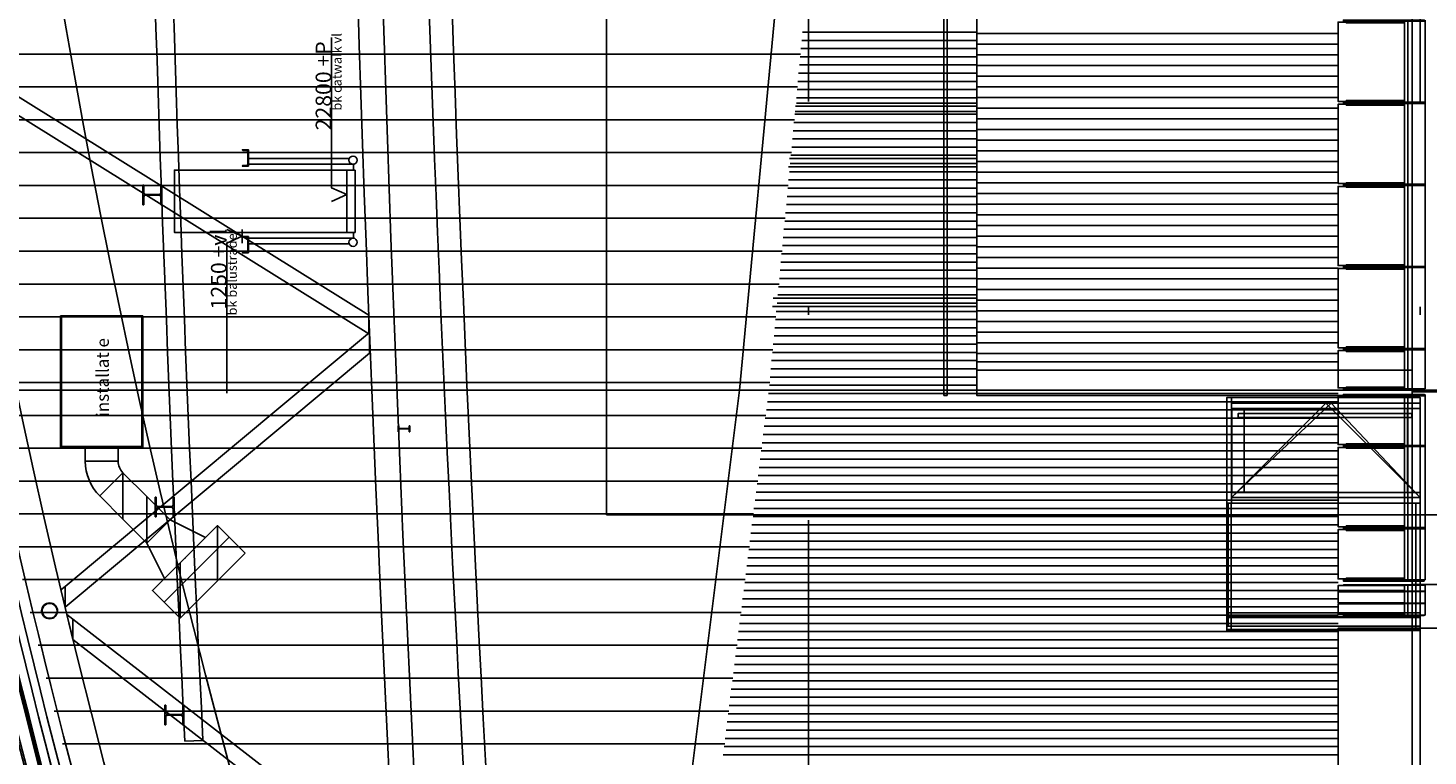
# Model space of a CAD drawing. Units: metres. Extents: x -120 to 120, y -91 to 110.
# Drawn here: x -106 to -89, y -25 to -17 of the extents above; entities that cross this region are included whole.
import ezdxf

# ---------------------------------------------------------------- set-up
doc = ezdxf.new("R2010")
doc.units = ezdxf.units.M
doc.linetypes.add('DASHDOT', pattern=[10, 5, -2.5, 0, -2.5])
doc.layers.get('0').update_dxf_attribs({"color": 250})
doc.layers.add('031-OUTLINE', color=7, linetype='Continuous')
doc.styles.get("Standard").update_dxf_attribs({"font": 'arial.ttf'})

# ---------------------------------------------------------------- blocks, each defined once
blk = doc.blocks.new('STAALPROFIEL_IPE-6')
at = {"layer": '031-OUTLINE', "color": 5, "linetype": 'Continuous'}
for p, q in [((0.0365, 0.07), (-0.0365, 0.07)), ((-0.0365, 0.07), (-0.0365, 0.0631)), ((-0.0365, 0.0631), (-0.00935, 0.0631)), ((-0.00235, 0.0561), (-0.00235, -0.0561)), ((0.00235, -0.0561), (0.00235, 0.0561)), ((0.00935, 0.0631), (0.0365, 0.0631)), ((0.0365, 0.0631), (0.0365, 0.07)), ((-0.00935, -0.0631), (-0.0365, -0.0631)), ((-0.0365, -0.0631), (-0.0365, -0.07)), ((-0.0365, -0.07), (0.0365, -0.07)), ((0.0365, -0.0631), (0.00935, -0.0631)), ((0.0365, -0.07), (0.0365, -0.0631))]:
    blk.add_line(p, q, dxfattribs=at)
for centre, start, end in [((-0.00935, 0.0561), 0, 90), ((0.00935, 0.0561), 90, 180), ((-0.00935, -0.0561), 270, 0), ((0.00935, -0.0561), 180, 270)]:
    blk.add_arc(centre, 0.007, start, end, dxfattribs=at)
blk = doc.blocks.new('BALUSTRADE_AANZICH_OOST_97')
at = {"layer": '031-OUTLINE', "color": 7, "linetype": 'Continuous'}
for p, q in [((0.5, -0.37), (-0.5, -0.37)), ((-0.5, -0.53), (0.5, -0.53))]:
    blk.add_line(p, q, dxfattribs=at)
at = {"layer": '031-OUTLINE', "color": 140, "linetype": 'Continuous'}
blk.add_3dface([(-0.49, -0.28), (0.475, -0.28), (0.475, 0.53), (-0.49, 0.53)], dxfattribs=at)
at = {"layer": '031-OUTLINE', "color": 8, "linetype": 'Continuous'}
for points in [[(-0.5, -0.28), (-0.48, -0.28), (-0.48, 0.43), (-0.5, 0.43)], [(0.465, -0.28), (0.485, -0.28), (0.485, 0.43), (0.465, 0.43)], [(-0.5, -0.32), (0.485, -0.32), (0.485, -0.28), (-0.5, -0.28)]]:
    blk.add_3dface(points, dxfattribs=at)
at = {"layer": '031-OUTLINE', "color": 7, "linetype": 'Continuous'}
blk.add_3dface([(0.485, -0.52), (0.5, -0.52), (0.5, 0.466), (0.485, 0.466)], dxfattribs=at)
blk = doc.blocks.new('SCALELESS_SYMBOL-16')
at = {"layer": '031-OUTLINE', "color": 7, "linetype": 'Continuous'}
blk.add_line((-0.083, 0), (0.083, 0), dxfattribs=at)
blk.add_lwpolyline([(-0.083, 0.188), (0, 0), (0.083, 0.188), (1.911, 0.188)], dxfattribs=at)
for s, height, p in [('22800 +P', 0.1898, (0.782, 0.191)), ('bk catwalk vl', 0.1139, (1.022, 0.065))]:
    blk.add_text(s, height=height, dxfattribs=at).set_placement(p)
at = {"layer": '031-OUTLINE', "color": 0, "linetype": 'Continuous'}
for s in ['22800 +P', 'bk catwalk vl']:
    blk.add_text(s, height=0.0002, dxfattribs=at).set_placement((-0.083, 0))
blk = doc.blocks.new('STAALPROFIEL_UNP')
at = {"color": 5, "linetype": 'Continuous'}
for points in [[(-0.02, 0.091), (0.049, 0.091), (0.055, 0.1), (-0.02, 0.1)], [(-0.02, 0.087), (-0.001, 0.087), (0.049, 0.091), (-0.02, 0.091)], [(-0.02, 0.076), (-0.012, 0.076), (-0.001, 0.087), (-0.02, 0.087)], [(-0.02, -0.076), (-0.012, -0.076), (-0.012, 0.076), (-0.02, 0.076)], [(-0.02, -0.087), (-0.001, -0.087), (-0.012, -0.076), (-0.02, -0.076)], [(-0.02, -0.091), (0.049, -0.091), (-0.001, -0.087), (-0.02, -0.087)], [(-0.02, -0.1), (0.055, -0.1), (0.049, -0.091), (-0.02, -0.091)]]:
    blk.add_3dface(points, dxfattribs=at)
blk = doc.blocks.new('STAALPROFIEL_UNP-1')
at = {"color": 5, "linetype": 'Continuous'}
for points in [[(-0.02, 0.091), (0.049, 0.091), (0.055, 0.1), (-0.02, 0.1)], [(-0.02, 0.087), (-0.001, 0.087), (0.049, 0.091), (-0.02, 0.091)], [(-0.02, 0.076), (-0.012, 0.076), (-0.001, 0.087), (-0.02, 0.087)], [(-0.02, -0.076), (-0.012, -0.076), (-0.012, 0.076), (-0.02, 0.076)], [(-0.02, -0.087), (-0.001, -0.087), (-0.012, -0.076), (-0.02, -0.076)], [(-0.02, -0.091), (0.049, -0.091), (-0.001, -0.087), (-0.02, -0.087)], [(-0.02, -0.1), (0.055, -0.1), (0.049, -0.091), (-0.02, -0.091)]]:
    blk.add_3dface(points, dxfattribs=at)
blk = doc.blocks.new('REVRV')
at = {"layer": '031-OUTLINE', "color": 7, "linetype": 'Continuous'}
for p, q in [((-0.52, 0.096), (-0.52, 1.325)), ((-0.45, 1.325), (-0.45, 0.03455)), ((0.45, 1.325), (0.45, 0.03455)), ((0.52, 0.096), (0.52, 1.325)), ((-0.38, 0.045), (-0.45, 0.045)), ((0.38, 0.045), (0.45, 0.045))]:
    blk.add_line(p, q, dxfattribs=at)
at = {"layer": '031-OUTLINE', "color": 43, "linetype": 'Continuous'}
for centre in [(-0.5, 0.05), (0.5, 0.05)]:
    blk.add_circle(centre, 0.05, dxfattribs=at)
at = {"layer": '031-OUTLINE', "color": 7, "linetype": 'Continuous'}
blk.add_3dface([(-0.38, 0.125), (0.38, 0.125), (0.38, 2.225), (-0.38, 2.225)], dxfattribs=at)
at = {"layer": '031-OUTLINE', "color": 43, "linetype": 'Continuous'}
blk.add_3dface([(-0.38, 0.025), (0.38, 0.025), (0.38, 0.125), (-0.38, 0.125)], dxfattribs=at)
at = {"layer": '031-OUTLINE', "color": 43, "linetype": 'Continuous', "rotation": 90}
blk.add_blockref('STAALPROFIEL_UNP', (-0.5275, 1.3451), dxfattribs=at)
at = {"layer": '031-OUTLINE', "color": 43, "linetype": 'Continuous', "yscale": -1, "rotation": 90}
blk.add_blockref('STAALPROFIEL_UNP-1', (0.5275, 1.3451), dxfattribs=at)
blk = doc.blocks.new('$ahoy_doorsnede_EE')
at = {"color": 9, "linetype": 'DASHDOT'}
for p, q in [((-96.718, -78.095), (-96.718, 54.874)), ((-89.268, -78.095), (-89.268, 54.874))]:
    blk.add_line(p, q, dxfattribs=at)
at = {"color": 2, "linetype": 'Continuous'}
for p, q in [((-99.178, -22.53), (-99.178, 22.53)), ((-79.178, -22.53), (-99.178, -22.53))]:
    blk.add_line(p, q, dxfattribs=at)
at = {"color": 41, "linetype": 'Continuous'}
for p, q in [((-97.557, -21.012), (-96.994, -15.012)), ((-98.31, -27.012), (-97.557, -21.012))]:
    blk.add_line(p, q, dxfattribs=at)
at = {"color": 55, "linetype": 'Continuous'}
for p, q in [((-94.668, -16.652), (-96.79, -16.652)), ((-94.668, -16.667), (-90.268, -16.667)), ((-94.668, -16.852), (-96.809, -16.852)), ((-94.668, -16.752), (-96.8, -16.752)), ((-94.668, -16.797), (-90.268, -16.797)), ((-107.573, -16.919), (-96.813, -16.919)), ((-94.668, -16.952), (-96.818, -16.952)), ((-94.668, -16.927), (-90.268, -16.927)), ((-94.668, -17.152), (-96.837, -17.152)), ((-94.668, -17.052), (-96.828, -17.052)), ((-94.668, -17.057), (-90.268, -17.057)), ((-94.668, -17.187), (-90.268, -17.187)), ((-107.505, -17.319), (-96.851, -17.319)), ((-94.668, -17.352), (-96.856, -17.352)), ((-94.668, -17.252), (-96.847, -17.252)), ((-94.668, -17.317), (-90.268, -17.317)), ((-94.668, -17.552), (-96.875, -17.552)), ((-94.668, -17.452), (-96.865, -17.452)), ((-94.668, -17.447), (-90.268, -17.447)), ((-107.436, -17.719), (-96.888, -17.719)), ((-94.668, -17.652), (-96.884, -17.652)), ((-94.668, -17.577), (-90.268, -17.577)), ((-94.668, -17.707), (-90.268, -17.707)), ((-94.668, -17.852), (-96.903, -17.852)), ((-94.668, -17.752), (-96.894, -17.752)), ((-94.668, -17.837), (-90.268, -17.837)), ((-94.668, -18.052), (-96.922, -18.052)), ((-94.668, -17.952), (-96.912, -17.952)), ((-94.668, -17.967), (-90.268, -17.967)), ((-107.365, -18.119), (-96.926, -18.119)), ((-94.668, -18.152), (-96.931, -18.152)), ((-94.668, -18.097), (-90.268, -18.097)), ((-94.668, -18.227), (-90.268, -18.227)), ((-94.668, -18.352), (-96.95, -18.352)), ((-94.668, -18.252), (-96.94, -18.252)), ((-94.668, -18.357), (-90.268, -18.357)), ((-107.292, -18.519), (-96.963, -18.519)), ((-94.668, -18.552), (-96.969, -18.552)), ((-94.668, -18.452), (-96.959, -18.452)), ((-94.668, -18.487), (-90.268, -18.487)), ((-94.668, -18.752), (-96.987, -18.752)), ((-94.668, -18.652), (-96.978, -18.652)), ((-94.668, -18.617), (-90.268, -18.617)), ((-94.668, -18.747), (-90.268, -18.747)), ((-107.218, -18.919), (-97.001, -18.919)), ((-94.668, -18.852), (-96.997, -18.852)), ((-94.668, -18.877), (-90.268, -18.877)), ((-94.668, -19.052), (-97.016, -19.052)), ((-94.668, -18.952), (-97.006, -18.952)), ((-94.668, -19.007), (-90.268, -19.007)), ((-94.668, -19.252), (-97.034, -19.252)), ((-94.668, -19.152), (-97.025, -19.152)), ((-94.668, -19.137), (-90.268, -19.137)), ((-107.142, -19.319), (-97.038, -19.319)), ((-94.668, -19.352), (-97.044, -19.352)), ((-94.668, -19.267), (-90.268, -19.267)), ((-94.668, -19.397), (-90.268, -19.397)), ((-94.668, -19.552), (-97.062, -19.552)), ((-94.668, -19.452), (-97.053, -19.452)), ((-94.668, -19.527), (-90.268, -19.527)), ((-107.064, -19.719), (-97.076, -19.719)), ((-94.668, -19.752), (-97.081, -19.752)), ((-94.668, -19.652), (-97.072, -19.652)), ((-94.668, -19.657), (-90.268, -19.657)), ((-94.668, -19.852), (-97.091, -19.852)), ((-94.668, -19.787), (-90.268, -19.787)), ((-94.668, -19.917), (-90.268, -19.917)), ((-94.668, -20.052), (-97.109, -20.052)), ((-94.668, -19.952), (-97.1, -19.952)), ((-94.668, -20.047), (-90.268, -20.047)), ((-106.985, -20.119), (-97.113, -20.119)), ((-94.668, -20.252), (-97.128, -20.252)), ((-94.668, -20.152), (-97.119, -20.152)), ((-94.668, -20.177), (-90.268, -20.177)), ((-94.668, -20.452), (-97.147, -20.452)), ((-94.668, -20.352), (-97.137, -20.352)), ((-94.668, -20.307), (-90.268, -20.307)), ((-94.668, -20.437), (-90.268, -20.437)), ((-106.904, -20.519), (-97.151, -20.519)), ((-94.668, -20.552), (-97.156, -20.552)), ((-94.668, -20.567), (-90.268, -20.567)), ((-94.668, -20.752), (-97.175, -20.752)), ((-94.668, -20.652), (-97.166, -20.652)), ((-106.821, -20.919), (-97.188, -20.919)), ((-94.668, -20.952), (-97.194, -20.952)), ((-94.668, -20.852), (-97.184, -20.852)), ((-90.268, -21.052), (-97.205, -21.052)), ((-90.268, -21.252), (-97.23, -21.252)), ((-90.268, -21.152), (-97.218, -21.152)), ((-106.737, -21.319), (-97.236, -21.319)), ((-90.268, -21.452), (-97.255, -21.452)), ((-90.268, -21.352), (-97.243, -21.352)), ((-90.268, -21.552), (-97.268, -21.552)), ((-106.65, -21.719), (-97.286, -21.719)), ((-90.268, -21.752), (-97.293, -21.752)), ((-90.268, -21.652), (-97.28, -21.652)), ((-90.268, -21.952), (-97.318, -21.952)), ((-90.268, -21.852), (-97.306, -21.852)), ((-106.563, -22.119), (-97.336, -22.119)), ((-90.268, -22.152), (-97.343, -22.152)), ((-90.268, -22.052), (-97.331, -22.052)), ((-90.268, -22.252), (-97.356, -22.252)), ((-90.268, -22.452), (-97.381, -22.452)), ((-90.268, -22.352), (-97.368, -22.352)), ((-106.473, -22.519), (-97.386, -22.519)), ((-90.268, -22.652), (-97.406, -22.652)), ((-90.268, -22.552), (-97.393, -22.552)), ((-90.268, -22.752), (-97.419, -22.752)), ((-106.382, -22.919), (-97.436, -22.919)), ((-90.268, -22.952), (-97.444, -22.952)), ((-90.268, -22.852), (-97.431, -22.852)), ((-90.268, -23.152), (-97.469, -23.152)), ((-90.268, -23.052), (-97.456, -23.052)), ((-106.29, -23.319), (-97.487, -23.319)), ((-90.268, -23.352), (-97.494, -23.352)), ((-90.268, -23.252), (-97.481, -23.252)), ((-90.268, -23.452), (-97.506, -23.452)), ((-90.268, -23.652), (-97.531, -23.652)), ((-90.268, -23.552), (-97.519, -23.552)), ((-106.195, -23.719), (-97.537, -23.719)), ((-90.268, -23.852), (-97.557, -23.852)), ((-90.268, -23.752), (-97.544, -23.752)), ((-90.268, -23.952), (-97.569, -23.952)), ((-106.099, -24.119), (-97.587, -24.119)), ((-90.268, -24.152), (-97.594, -24.152)), ((-90.268, -24.052), (-97.582, -24.052)), ((-90.268, -24.352), (-97.619, -24.352)), ((-90.268, -24.252), (-97.607, -24.252)), ((-106.001, -24.519), (-97.637, -24.519)), ((-90.268, -24.452), (-97.632, -24.452)), ((-90.268, -24.652), (-97.657, -24.652)), ((-90.268, -24.552), (-97.644, -24.552)), ((-90.268, -24.852), (-97.682, -24.852)), ((-90.268, -24.752), (-97.67, -24.752)), ((-105.902, -24.919), (-97.687, -24.919)), ((-90.268, -25.052), (-97.707, -25.052)), ((-90.268, -24.952), (-97.695, -24.952)), ((-90.268, -25.152), (-97.72, -25.152)), ((-105.801, -25.319), (-97.738, -25.319)), ((-90.268, -25.352), (-97.745, -25.352)), ((-90.268, -25.252), (-97.732, -25.252)), ((-90.268, -25.452), (-97.757, -25.452))]:
    blk.add_line(p, q, dxfattribs=at)
at = {"color": 7, "linetype": 'Continuous'}
for p, q in [((-94.68, -17.518), (-96.863, -17.518)), ((-94.68, -17.618), (-96.881, -17.618)), ((-94.68, -18.192), (-96.948, -18.192)), ((-94.68, -18.292), (-96.96, -18.292)), ((-103.613, -19.055), (-103.613, -19.221)), ((-94.68, -19.892), (-97.146, -19.892)), ((-94.68, -19.992), (-97.157, -19.992)), ((-89.368, -21.034), (-88.423, -21.034)), ((-105.524, -21.876), (-105.124, -21.876)), ((-105.065, -22.017), (-105.348, -22.3)), ((-104.564, -23.594), (-103.772, -22.801)), ((-89.368, -23.274), (-89.368, -23.434)), ((-104.091, -25.276), (-104.311, -25.287))]:
    blk.add_line(p, q, dxfattribs=at)
at = {"color": 5, "linetype": 'Continuous'}
for p, q in [((-104.823, -18.754), (-104.823, -18.514)), ((-104.823, -18.514), (-104.811, -18.514)), ((-104.811, -18.514), (-104.811, -18.609)), ((-104.605, -18.609), (-104.605, -18.514)), ((-104.605, -18.514), (-104.593, -18.514)), ((-104.593, -18.514), (-104.593, -18.754)), ((-104.811, -18.658), (-104.811, -18.754)), ((-104.79, -18.63), (-104.626, -18.63)), ((-104.626, -18.637), (-104.79, -18.637)), ((-104.605, -18.754), (-104.605, -18.658)), ((-104.811, -18.754), (-104.823, -18.754)), ((-104.593, -18.754), (-104.605, -18.754)), ((-104.673, -22.553), (-104.673, -22.313)), ((-104.673, -22.313), (-104.661, -22.313)), ((-104.661, -22.313), (-104.661, -22.408)), ((-104.455, -22.408), (-104.455, -22.313)), ((-104.455, -22.313), (-104.443, -22.313)), ((-104.443, -22.313), (-104.443, -22.553)), ((-104.661, -22.458), (-104.661, -22.553)), ((-104.64, -22.429), (-104.476, -22.429)), ((-104.476, -22.437), (-104.64, -22.437)), ((-104.455, -22.553), (-104.455, -22.458)), ((-104.661, -22.553), (-104.673, -22.553)), ((-104.443, -22.553), (-104.455, -22.553)), ((-104.556, -25.087), (-104.556, -24.847)), ((-104.556, -24.847), (-104.544, -24.847)), ((-104.544, -24.847), (-104.544, -24.942)), ((-104.338, -24.942), (-104.338, -24.847)), ((-104.338, -24.847), (-104.326, -24.847)), ((-104.326, -24.847), (-104.326, -25.087)), ((-104.544, -24.992), (-104.544, -25.087)), ((-104.523, -24.963), (-104.359, -24.963)), ((-104.359, -24.971), (-104.523, -24.971)), ((-104.338, -25.087), (-104.338, -24.992)), ((-104.544, -25.087), (-104.556, -25.087)), ((-104.326, -25.087), (-104.338, -25.087))]:
    blk.add_line(p, q, dxfattribs=at)
at = {"color": 8, "linetype": 'Continuous'}
for p, q in [((-94.668, -20.667), (-90.268, -20.667)), ((-91.568, -22.319), (-90.354, -21.172)), ((-90.354, -21.172), (-89.268, -22.319))]:
    blk.add_line(p, q, dxfattribs=at)
at = {"color": 181, "linetype": 'Continuous'}
blk.add_line((-113.911, -21.012), (-74.839, -21.012), dxfattribs=at)
at = {"linetype": 'Continuous'}
for points in [[(-101.225, -40.311), (-101.051, -40.311, -0.101599), (-109.328, 0), (-109.488, 0, 0.10143), (-101.225, -40.311)], [(-100.905, -40.311), (-100.801, -40.311, -0.101843), (-109.098, 0), (-109.198, 0, 0.10179), (-100.905, -40.311)]]:
    blk.add_lwpolyline(points, format="xyb", dxfattribs=at)
at = {"color": 7, "linetype": 'Continuous'}
for points in [[(-89.368, -20.767), (-94.668, -20.767), (-94.668, -0.012)], [(-91.768, -0.012), (-91.768, -8.8), (-89.368, -8.8), (-89.368, -20.767)], [(-103.801, -19.055), (-103.613, -19.138), (-103.801, -19.221), (-103.801, -21.049)], [(-105.824, -20.107), (-105.824, -21.707), (-104.824, -21.707)], [(-89.368, -20.505), (-89.368, -20.994), (-89.208, -20.994), (-89.208, -20.505)], [(-89.368, -21.064), (-89.368, -21.684), (-89.208, -21.684), (-89.208, -21.064)], [(-91.568, -22.319), (-90.416, -21.171), (-89.268, -22.319)], [(-104.06, -22.806), (-104.492, -22.591), (-104.774, -22.874), (-104.559, -23.306)], [(-89.368, -22.684), (-89.368, -23.321), (-89.208, -23.321), (-89.208, -22.684)], [(-89.368, -23.383), (-89.368, -23.458), (-89.208, -23.458), (-89.208, -23.383)], [(-89.368, -23.458), (-89.368, -23.606), (-89.208, -23.606), (-89.208, -23.458)], [(-89.368, -23.606), (-89.368, -23.751), (-89.208, -23.751), (-89.208, -23.606)]]:
    blk.add_lwpolyline(points, dxfattribs=at)
blk.add_circle((-104.306, -23.06), 0.000075, dxfattribs=at)
at = {"color": 5, "linetype": 'Continuous'}
for centre, radius, start, end in [((365.64, 0.208), 467.273, 176.16954, 183.18949), ((369.307, -0.037), 470.648, 176.16952, 184.09466), ((-9.606, 0), 97.575, 180, 201.63035), ((-104.79, -18.609), 0.021, 180, 270), ((-104.79, -18.658), 0.021, 90, 180), ((-104.626, -18.609), 0.021, 270, 0), ((-104.626, -18.658), 0.021, 0, 90), ((-104.64, -22.408), 0.021, 180, 270), ((-104.64, -22.458), 0.021, 90, 180), ((-104.476, -22.408), 0.021, 270, 0), ((-104.476, -22.458), 0.021, 0, 90), ((-105.959, -23.699), 0.0968, 90, 180), ((-105.959, -23.699), 0.0905, 90, 180), ((-105.959, -23.699), 0.0968, 0, 90), ((-105.959, -23.699), 0.0905, 0, 90), ((-105.959, -23.699), 0.0968, 180, 270), ((-105.959, -23.699), 0.0905, 180, 270), ((-105.959, -23.699), 0.0968, 270, 0), ((-105.959, -23.699), 0.0905, 270, 0), ((-104.523, -24.942), 0.021, 180, 270), ((-104.523, -24.992), 0.021, 90, 180), ((-104.359, -24.942), 0.021, 270, 0), ((-104.359, -24.992), 0.021, 0, 90)]:
    blk.add_arc(centre, radius, start, end, dxfattribs=at)
at = {"color": 41, "linetype": 'Continuous'}
blk.add_arc((-7.021, -0.012), 102.318, 176.0417, 203.48743, dxfattribs=at)
at = {"color": 43, "linetype": 'Continuous'}
for centre, radius, end in [((-7.022, 0), 102.489, 203.16136), ((-7.072, 0), 102.126, 203.24851), ((-7.022, 0), 102.076, 203.26056), ((-7.022, 0), 102.466, 203.16686), ((-7.022, 0), 102.466, 203.16686), ((-7.022, 0), 102.306, 203.20521), ((-7.022, 0), 102.306, 203.20521), ((-7.022, 0), 102.286, 203.21001)]:
    blk.add_arc(centre, radius, 180, end, dxfattribs=at)
at = {"color": 7, "linetype": 'Continuous'}
for centre, radius, end in [((412.183, 0), 517.113, 182.80286), ((412.183, 0), 516.893, 182.80286), ((-104.924, -21.876), 0.6, 225), ((-104.924, -21.876), 0.2, 225)]:
    blk.add_arc(centre, radius, 180, end, dxfattribs=at)
at = {"color": 176, "linetype": 'Continuous'}
for centre, radius, start, end in [((-7.022, 0), 101.936, 180, 202.92926), ((-7.377, -0.07), 101.18, 180, 202.22815), ((416.008, 0.044), 518.47, 180.01019, 184.24635), ((414.847, -0.135), 516.999, 180.03861, 184.3132)]:
    blk.add_arc(centre, radius, start, end, dxfattribs=at)
at = {"color": 7, "linetype": 'Continuous'}
for points in [[(-95.028, -21.076), (-95.028, 21.052), (-95.068, 21.052), (-95.068, -21.076)], [(-104.824, -21.707), (-104.824, -20.107), (-105.824, -20.107), (-105.824, -21.707)], [(-104.834, -21.697), (-104.834, -20.117), (-105.814, -20.117), (-105.814, -21.697)], [(-89.218, -20.52), (-89.218, -20.505), (-90.204, -20.505), (-90.204, -20.52)], [(-89.458, -20.54), (-89.458, -20.52), (-90.168, -20.52), (-90.168, -20.54)], [(-89.418, -20.994), (-89.418, -20.52), (-89.458, -20.52), (-89.458, -20.994)], [(-89.368, -21.076), (-89.368, -20.767), (-94.668, -20.767), (-94.668, -21.076)], [(-91.568, -22.387), (-91.568, -21.103), (-91.623, -21.103), (-91.623, -22.387)], [(-89.268, -21.171), (-89.268, -21.103), (-91.568, -21.103), (-91.568, -21.172)], [(-89.218, -21.009), (-89.218, -20.994), (-90.204, -20.994), (-90.204, -21.009)], [(-89.218, -21.079), (-89.218, -21.064), (-90.204, -21.064), (-90.204, -21.079)], [(-89.458, -20.994), (-89.458, -20.974), (-90.168, -20.974), (-90.168, -20.994)], [(-89.458, -21.099), (-89.458, -21.079), (-90.168, -21.079), (-90.168, -21.099)], [(-89.418, -21.684), (-89.418, -21.079), (-89.458, -21.079), (-89.458, -21.684)], [(-105.124, -21.876), (-105.124, -21.707), (-105.524, -21.707), (-105.524, -21.876)], [(-89.458, -21.684), (-89.458, -21.664), (-90.168, -21.664), (-90.168, -21.684)], [(-105.065, -22.583), (-105.065, -22.017), (-105.348, -22.3)], [(-104.774, -22.874), (-104.774, -22.308), (-105.065, -22.017), (-105.065, -22.583)], [(-104.492, -22.591), (-104.492, -22.591), (-104.774, -22.308), (-104.774, -22.874)], [(-89.268, -22.387), (-89.268, -22.319), (-91.568, -22.319), (-91.568, -22.387)], [(-103.913, -23.332), (-103.913, -22.66), (-104.37, -23.116), (-104.37, -23.788)], [(-103.577, -22.996), (-103.577, -22.996), (-103.913, -22.66), (-103.913, -23.332)], [(-89.218, -22.699), (-89.218, -22.684), (-90.204, -22.684), (-90.204, -22.699)], [(-89.458, -22.719), (-89.458, -22.699), (-90.168, -22.699), (-90.168, -22.719)], [(-89.418, -23.321), (-89.418, -22.699), (-89.458, -22.699), (-89.458, -23.321)], [(-104.37, -23.788), (-104.37, -23.116), (-104.706, -23.452)], [(-89.218, -23.336), (-89.218, -23.321), (-90.204, -23.321), (-90.204, -23.336)], [(-89.458, -23.321), (-89.458, -23.301), (-90.168, -23.301), (-90.168, -23.321)], [(-89.218, -23.388), (-89.218, -23.383), (-90.204, -23.383), (-90.204, -23.388)], [(-89.218, -23.463), (-89.218, -23.458), (-90.204, -23.458), (-90.204, -23.463)], [(-89.458, -23.392), (-89.458, -23.388), (-90.168, -23.388), (-90.168, -23.392)], [(-89.458, -23.458), (-89.458, -23.453), (-90.168, -23.453), (-90.168, -23.458)], [(-89.458, -23.467), (-89.458, -23.463), (-90.168, -23.463), (-90.168, -23.467)], [(-89.418, -23.458), (-89.418, -23.388), (-89.458, -23.388), (-89.458, -23.458)], [(-89.418, -23.606), (-89.418, -23.463), (-89.458, -23.463), (-89.458, -23.606)], [(-89.218, -23.611), (-89.218, -23.606), (-90.204, -23.606), (-90.204, -23.611)], [(-89.458, -23.606), (-89.458, -23.6), (-90.168, -23.6), (-90.168, -23.606)], [(-89.458, -23.614), (-89.458, -23.611), (-90.168, -23.611), (-90.168, -23.614)], [(-89.418, -23.751), (-89.418, -23.611), (-89.458, -23.611), (-89.458, -23.751)], [(-89.218, -23.756), (-89.218, -23.751), (-90.204, -23.751), (-90.204, -23.756)], [(-89.458, -23.751), (-89.458, -23.745), (-90.168, -23.745), (-90.168, -23.751)]]:
    blk.add_3dface(points, dxfattribs=at)
at = {"color": 82, "linetype": 'Continuous'}
for points in [[(-88.423, -23.379), (-88.423, -2.612), (-89.368, -2.612), (-89.368, -23.379)], [(-88.423, -23.912), (-88.423, -23.379), (-89.368, -23.379), (-89.368, -23.912)], [(-89.368, -26.861), (-89.368, -23.912), (-90.268, -23.912), (-90.268, -26.861)], [(-88.423, -26.953), (-88.423, -23.912), (-89.368, -23.912), (-89.368, -26.953)]]:
    blk.add_3dface(points, dxfattribs=at)
at = {"color": 134, "linetype": 'Continuous'}
for points in [[(-102.285, -13.753), (-102.285, -13.522), (-107.147, -16.678), (-107.147, -16.909)], [(-102.071, -20.327), (-102.071, -20.098), (-107.098, -16.969), (-107.098, -17.198)], [(-102.062, -20.332), (-102.062, -20.332), (-102.071, -20.327), (-102.071, -20.098)], [(-102.063, -20.562), (-102.063, -20.31), (-105.771, -23.403), (-105.771, -23.656)], [(-102.053, -20.554), (-102.053, -20.554), (-102.063, -20.31), (-102.063, -20.562)], [(-105.771, -23.656), (-105.771, -23.403), (-105.821, -23.445)], [(-105.676, -24.047), (-105.676, -23.801), (-105.75, -23.745)], [(-101.766, -27.078), (-101.766, -26.833), (-105.676, -23.801), (-105.676, -24.047)]]:
    blk.add_3dface(points, dxfattribs=at)
at = {"color": 140, "linetype": 'Continuous'}
for points in [[(-89.458, -20.984), (-89.458, -20.53), (-90.268, -20.53), (-90.268, -20.984)], [(-89.458, -21.674), (-89.458, -21.089), (-90.268, -21.089), (-90.268, -21.674)], [(-89.458, -23.311), (-89.458, -22.709), (-90.268, -22.709), (-90.268, -23.311)], [(-89.458, -23.453), (-89.458, -23.392), (-90.268, -23.392), (-90.268, -23.453)], [(-89.458, -23.6), (-89.458, -23.467), (-90.268, -23.467), (-90.268, -23.6)], [(-89.458, -23.745), (-89.458, -23.614), (-90.268, -23.614), (-90.268, -23.745)]]:
    blk.add_3dface(points, dxfattribs=at)
at = {"color": 8, "linetype": 'Continuous'}
for points in [[(-89.268, -21.233), (-89.268, -21.172), (-91.568, -21.172), (-91.568, -21.233)], [(-91.413, -22.258), (-91.413, -21.233), (-91.568, -21.233), (-91.568, -22.258)], [(-89.423, -22.258), (-89.423, -21.233), (-91.564, -21.233), (-91.564, -22.258)], [(-89.372, -21.344), (-89.372, -21.294), (-91.484, -21.294), (-91.484, -21.344)], [(-89.268, -22.258), (-89.268, -21.233), (-89.423, -21.233), (-89.423, -22.258)], [(-89.268, -22.319), (-89.268, -22.258), (-91.568, -22.258), (-91.568, -22.319)], [(-91.571, -23.937), (-91.571, -22.387), (-91.623, -22.387), (-91.623, -23.937)], [(-89.32, -23.887), (-89.32, -22.387), (-91.606, -22.387), (-91.606, -23.887)], [(-89.268, -23.937), (-89.268, -22.387), (-89.32, -22.387), (-89.32, -23.937)], [(-89.268, -23.774), (-89.268, -23.724), (-91.623, -23.724), (-91.623, -23.774)], [(-89.268, -23.781), (-89.268, -23.774), (-91.623, -23.774), (-91.623, -23.781)], [(-89.268, -23.927), (-89.268, -23.887), (-91.623, -23.887), (-91.623, -23.927)], [(-89.268, -23.937), (-89.268, -23.927), (-91.623, -23.927), (-91.623, -23.937)]]:
    blk.add_3dface(points, dxfattribs=at)
at = {"linetype": 'Continuous', "rotation": 90}
for name, p in [('BALUSTRADE_AANZICH_OOST_97', (-89.738, -17.005)), ('SCALELESS_SYMBOL-16', (-102.338, -18.63)), ('BALUSTRADE_AANZICH_OOST_97', (-89.738, -18.005)), ('BALUSTRADE_AANZICH_OOST_97', (-89.738, -19.005)), ('BALUSTRADE_AANZICH_OOST_97', (-89.738, -20.005)), ('BALUSTRADE_AANZICH_OOST_97', (-89.738, -22.184))]:
    blk.add_blockref(name, p, dxfattribs=at)
at = {"linetype": 'Continuous', "xscale": -1, "rotation": 90}
blk.add_blockref('REVRV', (-102.213, -18.711), dxfattribs=at)
at = {"color": 5, "linetype": 'Continuous', "xscale": -1, "rotation": 90}
blk.add_blockref('STAALPROFIEL_IPE-6', (-101.642, -21.481), dxfattribs=at)
at = {"color": 7, "linetype": 'Continuous'}
for s, height, p in [('1250 +vl', 0.1898, (-103.804, -20.029)), ('bk balustrade', 0.1139, (-103.679, -20.102)), ('installatie', 0.15187, (-105.237, -21.337))]:
    blk.add_text(s, height=height, rotation=90, dxfattribs=at).set_placement(p)
at = {"color": 0, "linetype": 'Continuous'}
for s, p in [('bk balustrade', (-103.613, -19.055)), ('1250 +vl', (-103.613, -19.055)), ('2980', (-103.577, -23.788))]:
    blk.add_text(s, height=0.0002, rotation=90, dxfattribs=at).set_placement(p)
blk = doc.blocks.new('$ahoy_doorsnede')
blk.add_blockref('$ahoy_doorsnede_EE', (0, 0))

msp = doc.modelspace()

# ---------------------------------------------------------------- block references
msp.add_blockref('$ahoy_doorsnede', (0, 0))

doc.saveas('drawing.dxf')
